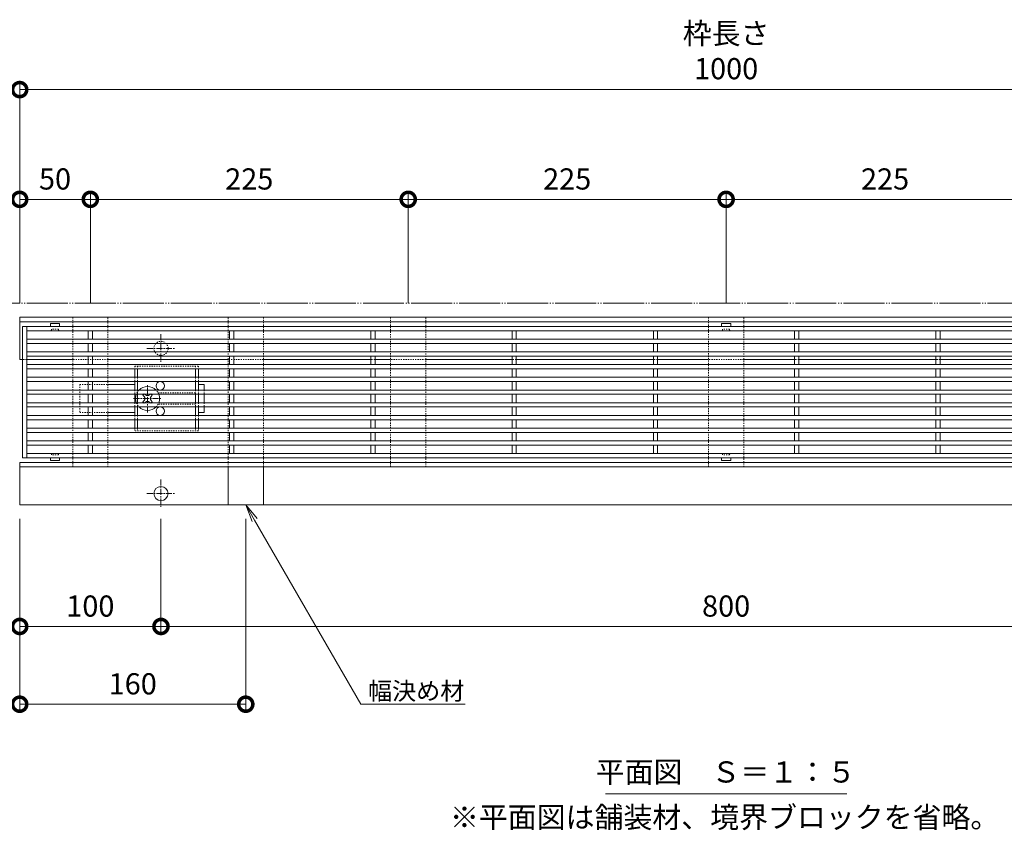
# Model space of a CAD drawing. Units: millimetres. Extents: x -1837 to 1349, y -1008 to 429.
# Drawn here: x -1330 to -634, y -154 to 420 of the extents above; entities that cross this region are included whole.
import ezdxf
from ezdxf import colors
from ezdxf.entities.mleader import LeaderData, LeaderLine
from ezdxf.math import Vec2, Vec3

# ---------------------------------------------------------------- set-up
doc = ezdxf.new("R2010")
doc.units = ezdxf.units.MM
for name, pattern in [('2点鎖線（平面）', [34, 29, -1.2, 0.7, -1.2, 0.7, -1.2]), ('中心線（短）', [6.773333, 4.233333, -0.846667, 0.846667, -0.846667]), ('点線（標準）', [1.693333, 0.846667, -0.846667])]:
    doc.linetypes.add(name, pattern=pattern)
doc.layers.get('0').update_dxf_attribs({"lineweight": 9})
doc.layers.get('Defpoints').update_dxf_attribs({"lineweight": 9})
for name, color, linetype, lineweight in [('スライドスクリューロック', 7, 'Continuous', 9), ('スリット蓋', 3, 'Continuous', 9), ('ホルダー', 2, 'Continuous', 9), ('寸法', 7, 'Continuous', 9), ('寸法 @ 5', 7, 'Continuous', 9), ('幅決め材', 7, 'Continuous', 9), ('引出線 @ 5', 7, 'Continuous', 9), ('敷地境界線', 7, 'Continuous', 9), ('枠', 7, 'Continuous', 9), ('見出し', 7, 'Continuous', 9), ('見出し @ 5', 7, 'Continuous', 9), ('角パイプ（蓋受け）', 7, 'Continuous', 9)]:
    doc.layers.add(name, color=color, linetype=linetype, lineweight=lineweight)
doc.styles.add('(K)MSゴシック', font='MS Gothic.ttf')
doc.styles.add('文字_異尺度_H2.5', font='MS Gothic.ttf', dxfattribs={"height": 2.5})
doc.styles.add('文字_異尺度_H3.0', font='MS Gothic.ttf', dxfattribs={"height": 3})
doc.dimstyles.new('KAD-1', dxfattribs={"dimtxt": 3, "dimasz": 4, "dimexe": 1, "dimexo": 2, "dimgap": 1, "dimtad": 1, "dimdec": 1, "dimdsep": 46, "dimtxsty": '(K)MSゴシック', "dimblk": 'DOTSMALL', "dimcen": 0, "dimclrd": 7, "dimclre": 256, "dimclrt": 2, "dimadec": 1, "dimazin": 0, "dimtfac": 1, "dimtdec": 1, "dimtmove": 0, "dimatfit": 3, "dimldrblk": 'DOTSMALL', "dimfxl": 1, "dimlwd": 9, "dimlwe": -1, "dimarcsym": 0})

# ---------------------------------------------------------------- blocks, each defined once
blk = doc.blocks.new('_DotSmall')
at = {"color": 0, "linetype": 'ByBlock', "const_width": 0.5}
blk.add_lwpolyline([(-0.0625, 0, 1), (0.0625, 0, 1)], format="xyb", close=True, dxfattribs=at)
blk = doc.blocks.new('*D83')
at = {"layer": 'Defpoints', "color": 0, "linetype": 'Continuous', "lineweight": 9, "transparency": 16777216}
for p in [(-330.41, 370.34), (-1330.41, 209.09), (-330.41, 209.09)]:
    blk.add_point(p, dxfattribs=at)
at = {"layer": '寸法', "transparency": 16777216}
for p, q in [((-1330.41, 219.09), (-1330.41, 375.34)), ((-330.41, 219.09), (-330.41, 375.34))]:
    blk.add_line(p, q, dxfattribs=at)
at = {"layer": '寸法', "color": 7, "lineweight": 9, "transparency": 16777216}
blk.add_line((-1330.41, 370.34), (-330.41, 370.34), dxfattribs=at)
at = {"layer": '寸法', "color": 7, "linetype": 'Continuous', "lineweight": 9, "transparency": 16777216, "xscale": 20, "yscale": 20, "zscale": 20, "rotation": 180}
blk.add_blockref('_DotSmall', (-1330.41, 370.34), dxfattribs=at)
at = {"layer": '寸法', "color": 7, "linetype": 'Continuous', "lineweight": 9, "transparency": 16777216, "xscale": 20, "yscale": 20, "zscale": 20}
blk.add_blockref('_DotSmall', (-330.41, 370.34), dxfattribs=at)
at = {"layer": '寸法', "color": 2, "linetype": 'Continuous', "lineweight": 9, "transparency": 16777216, "insert": (-830.41, 395.72), "char_height": 15, "width": 66.1143, "attachment_point": 5, "style": '(K)MSゴシック', "bg_fill": 3, "box_fill_scale": 1.1, "bg_fill_color": 9, "bg_fill_true_color": 13158600, "bg_fill_transparency": 0}
blk.add_mtext('枠長さ\\P1000', dxfattribs=at)
blk = doc.blocks.new('*D84')
at = {"layer": 'Defpoints', "color": 0, "linetype": 'Continuous', "lineweight": 9, "transparency": 16777216}
for p in [(-1280.41, 292.62), (-1330.41, 209.09), (-1280.41, 209.09)]:
    blk.add_point(p, dxfattribs=at)
at = {"layer": '寸法', "transparency": 16777216}
for p, q in [((-1330.41, 219.09), (-1330.41, 297.62)), ((-1280.41, 219.09), (-1280.41, 297.62))]:
    blk.add_line(p, q, dxfattribs=at)
at = {"layer": '寸法', "color": 7, "lineweight": 9, "transparency": 16777216}
blk.add_line((-1330.41, 292.62), (-1280.41, 292.62), dxfattribs=at)
at = {"layer": '寸法', "color": 7, "linetype": 'Continuous', "lineweight": 9, "transparency": 16777216, "xscale": 20, "yscale": 20, "zscale": 20, "rotation": 180}
blk.add_blockref('_DotSmall', (-1330.41, 292.62), dxfattribs=at)
at = {"layer": '寸法', "color": 7, "linetype": 'Continuous', "lineweight": 9, "transparency": 16777216, "xscale": 20, "yscale": 20, "zscale": 20}
blk.add_blockref('_DotSmall', (-1280.41, 292.62), dxfattribs=at)
at = {"layer": '寸法', "color": 2, "linetype": 'Continuous', "lineweight": 9, "transparency": 16777216, "insert": (-1305.41, 305.12), "char_height": 15, "attachment_point": 5, "style": '(K)MSゴシック', "bg_fill": 3, "box_fill_scale": 1.1, "bg_fill_color": 9, "bg_fill_true_color": 13158600, "bg_fill_transparency": 0}
blk.add_mtext('50', dxfattribs=at)
blk = doc.blocks.new('*D85')
at = {"layer": 'Defpoints', "color": 0, "linetype": 'Continuous', "lineweight": 9, "transparency": 16777216}
for p in [(-1055.41, 292.62), (-1280.41, 209.09), (-1055.41, 209.09)]:
    blk.add_point(p, dxfattribs=at)
at = {"layer": '寸法', "transparency": 16777216}
for p, q in [((-1280.41, 219.09), (-1280.41, 297.62)), ((-1055.41, 219.09), (-1055.41, 297.62))]:
    blk.add_line(p, q, dxfattribs=at)
at = {"layer": '寸法', "color": 7, "lineweight": 9, "transparency": 16777216}
blk.add_line((-1280.41, 292.62), (-1055.41, 292.62), dxfattribs=at)
at = {"layer": '寸法', "color": 7, "linetype": 'Continuous', "lineweight": 9, "transparency": 16777216, "xscale": 20, "yscale": 20, "zscale": 20, "rotation": 180}
blk.add_blockref('_DotSmall', (-1280.41, 292.62), dxfattribs=at)
at = {"layer": '寸法', "color": 7, "linetype": 'Continuous', "lineweight": 9, "transparency": 16777216, "xscale": 20, "yscale": 20, "zscale": 20}
blk.add_blockref('_DotSmall', (-1055.41, 292.62), dxfattribs=at)
at = {"layer": '寸法', "color": 2, "linetype": 'Continuous', "lineweight": 9, "transparency": 16777216, "insert": (-1167.91, 305.12), "char_height": 15, "attachment_point": 5, "style": '(K)MSゴシック', "bg_fill": 3, "box_fill_scale": 1.1, "bg_fill_color": 9, "bg_fill_true_color": 13158600, "bg_fill_transparency": 0}
blk.add_mtext('225', dxfattribs=at)
blk = doc.blocks.new('*D88')
at = {"layer": 'Defpoints', "color": 0, "linetype": 'Continuous', "lineweight": 9, "transparency": 16777216}
for p in [(-830.41, 292.62), (-1055.41, 209.09), (-830.41, 209.09)]:
    blk.add_point(p, dxfattribs=at)
at = {"layer": '寸法', "transparency": 16777216}
for p, q in [((-1055.41, 219.09), (-1055.41, 297.62)), ((-830.41, 219.09), (-830.41, 297.62))]:
    blk.add_line(p, q, dxfattribs=at)
at = {"layer": '寸法', "color": 7, "lineweight": 9, "transparency": 16777216}
blk.add_line((-1055.41, 292.62), (-830.41, 292.62), dxfattribs=at)
at = {"layer": '寸法', "color": 7, "linetype": 'Continuous', "lineweight": 9, "transparency": 16777216, "xscale": 20, "yscale": 20, "zscale": 20, "rotation": 180}
blk.add_blockref('_DotSmall', (-1055.41, 292.62), dxfattribs=at)
at = {"layer": '寸法', "color": 7, "linetype": 'Continuous', "lineweight": 9, "transparency": 16777216, "xscale": 20, "yscale": 20, "zscale": 20}
blk.add_blockref('_DotSmall', (-830.41, 292.62), dxfattribs=at)
at = {"layer": '寸法', "color": 2, "linetype": 'Continuous', "lineweight": 9, "transparency": 16777216, "insert": (-942.91, 305.12), "char_height": 15, "attachment_point": 5, "style": '(K)MSゴシック', "bg_fill": 3, "box_fill_scale": 1.1, "bg_fill_color": 9, "bg_fill_true_color": 13158600, "bg_fill_transparency": 0}
blk.add_mtext('225', dxfattribs=at)
blk = doc.blocks.new('*D89')
at = {"layer": 'Defpoints', "color": 0, "linetype": 'Continuous', "lineweight": 9, "transparency": 16777216}
for p in [(-1330.41, 76.29), (-1230.41, 76.29), (-1230.41, -9.84)]:
    blk.add_point(p, dxfattribs=at)
at = {"layer": '寸法', "transparency": 16777216}
for p, q in [((-1330.41, 66.29), (-1330.41, -14.84)), ((-1230.41, 66.29), (-1230.41, -14.84))]:
    blk.add_line(p, q, dxfattribs=at)
at = {"layer": '寸法', "color": 7, "lineweight": 9, "transparency": 16777216}
blk.add_line((-1330.41, -9.84), (-1230.41, -9.84), dxfattribs=at)
at = {"layer": '寸法', "color": 7, "linetype": 'Continuous', "lineweight": 9, "transparency": 16777216, "xscale": 20, "yscale": 20, "zscale": 20, "rotation": 180}
blk.add_blockref('_DotSmall', (-1330.41, -9.84), dxfattribs=at)
at = {"layer": '寸法', "color": 7, "linetype": 'Continuous', "lineweight": 9, "transparency": 16777216, "xscale": 20, "yscale": 20, "zscale": 20}
blk.add_blockref('_DotSmall', (-1230.41, -9.84), dxfattribs=at)
at = {"layer": '寸法', "color": 2, "linetype": 'Continuous', "lineweight": 9, "transparency": 16777216, "insert": (-1280.41, 2.66), "char_height": 15, "attachment_point": 5, "style": '(K)MSゴシック', "bg_fill": 3, "box_fill_scale": 1.1, "bg_fill_color": 9, "bg_fill_true_color": 13158600, "bg_fill_transparency": 0}
blk.add_mtext('100', dxfattribs=at)
blk = doc.blocks.new('*D92')
at = {"layer": 'Defpoints', "color": 0, "linetype": 'Continuous', "lineweight": 9, "transparency": 16777216}
for p in [(-1230.41, 76.29), (-430.41, 76.29), (-430.41, -9.84)]:
    blk.add_point(p, dxfattribs=at)
at = {"layer": '寸法', "transparency": 16777216}
for p, q in [((-1230.41, 66.29), (-1230.41, -14.84)), ((-430.41, 66.29), (-430.41, -14.84))]:
    blk.add_line(p, q, dxfattribs=at)
at = {"layer": '寸法', "color": 7, "lineweight": 9, "transparency": 16777216}
blk.add_line((-1230.41, -9.84), (-430.41, -9.84), dxfattribs=at)
at = {"layer": '寸法', "color": 7, "linetype": 'Continuous', "lineweight": 9, "transparency": 16777216, "xscale": 20, "yscale": 20, "zscale": 20, "rotation": 180}
blk.add_blockref('_DotSmall', (-1230.41, -9.84), dxfattribs=at)
at = {"layer": '寸法', "color": 7, "linetype": 'Continuous', "lineweight": 9, "transparency": 16777216, "xscale": 20, "yscale": 20, "zscale": 20}
blk.add_blockref('_DotSmall', (-430.41, -9.84), dxfattribs=at)
at = {"layer": '寸法', "color": 2, "linetype": 'Continuous', "lineweight": 9, "transparency": 16777216, "insert": (-830.41, 2.66), "char_height": 15, "attachment_point": 5, "style": '(K)MSゴシック', "bg_fill": 3, "box_fill_scale": 1.1, "bg_fill_color": 9, "bg_fill_true_color": 13158600, "bg_fill_transparency": 0}
blk.add_mtext('800', dxfattribs=at)
blk = doc.blocks.new('*D93')
at = {"layer": 'Defpoints', "color": 0, "linetype": 'Continuous', "lineweight": 9, "transparency": 16777216}
for p in [(-1330.41, 76.29), (-1170.41, 76.29), (-1170.41, -64.91)]:
    blk.add_point(p, dxfattribs=at)
at = {"layer": '寸法', "transparency": 16777216}
for p, q in [((-1330.41, 66.29), (-1330.41, -69.91)), ((-1170.41, 66.29), (-1170.41, -69.91))]:
    blk.add_line(p, q, dxfattribs=at)
at = {"layer": '寸法', "color": 7, "lineweight": 9, "transparency": 16777216}
blk.add_line((-1330.41, -64.91), (-1170.41, -64.91), dxfattribs=at)
at = {"layer": '寸法', "color": 7, "linetype": 'Continuous', "lineweight": 9, "transparency": 16777216, "xscale": 20, "yscale": 20, "zscale": 20, "rotation": 180}
blk.add_blockref('_DotSmall', (-1330.41, -64.91), dxfattribs=at)
at = {"layer": '寸法', "color": 7, "linetype": 'Continuous', "lineweight": 9, "transparency": 16777216, "xscale": 20, "yscale": 20, "zscale": 20}
blk.add_blockref('_DotSmall', (-1170.41, -64.91), dxfattribs=at)
at = {"layer": '寸法', "color": 2, "linetype": 'Continuous', "lineweight": 9, "transparency": 16777216, "insert": (-1250.41, -52.41), "char_height": 15, "attachment_point": 5, "style": '(K)MSゴシック', "bg_fill": 3, "box_fill_scale": 1.1, "bg_fill_color": 9, "bg_fill_true_color": 13158600, "bg_fill_transparency": 0}
blk.add_mtext('160', dxfattribs=at)
blk = doc.blocks.new('_Open')
at = {"color": 0, "linetype": 'ByBlock', "lineweight": -2}
for p, q in [((-1, 0.167), (0, 0)), ((-1, -0.167), (0, 0)), ((0, 0), (-1, 0))]:
    blk.add_line(p, q, dxfattribs=at)
blk = doc.blocks.new('*D116')
at = {"layer": 'Defpoints', "color": 0, "linetype": 'Continuous', "lineweight": 9, "transparency": 16777216}
for p in [(-605.41, 292.62), (-830.41, 209.09), (-605.41, 209.09)]:
    blk.add_point(p, dxfattribs=at)
at = {"layer": '寸法', "transparency": 16777216}
for p, q in [((-830.41, 219.09), (-830.41, 297.62)), ((-605.41, 219.09), (-605.41, 297.62))]:
    blk.add_line(p, q, dxfattribs=at)
at = {"layer": '寸法', "color": 7, "lineweight": 9, "transparency": 16777216}
blk.add_line((-830.41, 292.62), (-605.41, 292.62), dxfattribs=at)
at = {"layer": '寸法', "color": 7, "linetype": 'Continuous', "lineweight": 9, "transparency": 16777216, "xscale": 20, "yscale": 20, "zscale": 20, "rotation": 180}
blk.add_blockref('_DotSmall', (-830.41, 292.62), dxfattribs=at)
at = {"layer": '寸法', "color": 7, "linetype": 'Continuous', "lineweight": 9, "transparency": 16777216, "xscale": 20, "yscale": 20, "zscale": 20}
blk.add_blockref('_DotSmall', (-605.41, 292.62), dxfattribs=at)
at = {"layer": '寸法', "color": 2, "linetype": 'Continuous', "lineweight": 9, "transparency": 16777216, "insert": (-717.91, 305.12), "char_height": 15, "attachment_point": 5, "style": '(K)MSゴシック', "bg_fill": 3, "box_fill_scale": 1.1, "bg_fill_color": 9, "bg_fill_true_color": 13158600, "bg_fill_transparency": 0}
blk.add_mtext('225', dxfattribs=at)

msp = doc.modelspace()

# ---------------------------------------------------------------- linework, layer by layer
at = {"layer": 'スライドスクリューロック', "color": 7, "linetype": '点線（標準）', "lineweight": 9}
for p, q in [((-1287.91, 161.59), (-1287.91, 141.59)), ((-1287.91, 161.59), (-1267.91, 161.59)), ((-1199.91, 157.59), (-1199.91, 154.59)), ((-1199.91, 148.59), (-1199.91, 145.59)), ((-1287.91, 141.59), (-1267.91, 141.59))]:
    msp.add_line(p, q, dxfattribs=at)
at = {"layer": 'スライドスクリューロック', "color": 7, "linetype": 'Continuous', "lineweight": 9}
for p, q in [((-1267.91, 161.59), (-1248.91, 161.59)), ((-1199.91, 161.59), (-1203.91, 161.59)), ((-1199.91, 157.59), (-1199.91, 161.59)), ((-1199.91, 154.59), (-1199.91, 148.59)), ((-1267.91, 141.59), (-1248.91, 141.59)), ((-1203.91, 141.59), (-1199.91, 141.59)), ((-1199.91, 145.59), (-1199.91, 141.59))]:
    msp.add_line(p, q, dxfattribs=at)
at = {"layer": 'スライドスクリューロック', "color": 7, "linetype": '中心線（短）', "lineweight": 9}
for p, q in [((-1239.91, 141.59), (-1239.91, 161.59)), ((-1249.91, 151.59), (-1229.91, 151.59))]:
    msp.add_line(p, q, dxfattribs=at)
at = {"layer": 'スライドスクリューロック', "color": 6, "linetype": 'Continuous', "lineweight": 9}
for p, q in [((-1242.57, 154.59), (-1243.27, 153.89)), ((-1242.38, 153), (-1243.27, 153.89)), ((-1241.85, 154.59), (-1241.35, 154.09)), ((-1237.97, 154.59), (-1238.47, 154.09)), ((-1237.43, 153), (-1236.55, 153.89)), ((-1237.25, 154.59), (-1236.55, 153.89)), ((-1242.38, 150.17), (-1243.27, 149.29)), ((-1242.57, 148.59), (-1243.27, 149.29)), ((-1241.85, 148.59), (-1241.35, 149.09)), ((-1237.97, 148.59), (-1238.47, 149.09)), ((-1237.43, 150.17), (-1236.55, 149.29)), ((-1237.25, 148.59), (-1236.55, 149.29))]:
    msp.add_line(p, q, dxfattribs=at)
at = {"layer": 'スライドスクリューロック', "color": 6, "linetype": '点線（標準）', "lineweight": 9}
for p, q in [((-1242.57, 154.59), (-1242.21, 154.95)), ((-1241.85, 154.59), (-1242.21, 154.95)), ((-1237.97, 154.59), (-1237.61, 154.95)), ((-1237.61, 154.95), (-1237.25, 154.59)), ((-1242.21, 148.23), (-1242.57, 148.59)), ((-1241.85, 148.59), (-1242.21, 148.23)), ((-1237.97, 148.59), (-1237.61, 148.23)), ((-1237.25, 148.59), (-1237.61, 148.23))]:
    msp.add_line(p, q, dxfattribs=at)
at = {"layer": 'スライドスクリューロック', "color": 6, "linetype": 'Continuous', "lineweight": 9}
for centre, radius, start, end in [((-1239.91, 151.59), 8.5, 159.33268, 200.66732), ((-1239.91, 151.59), 8.5, 44.90087, 135.09913), ((-1239.91, 155.48), 2, 223.98214, 316.01786), ((-1239.91, 151.59), 8.5, 339.33268, 20.66732), ((-1243.8, 151.59), 2, 315, 45), ((-1239.91, 147.7), 2, 43.98214, 136.01786), ((-1236.02, 151.59), 2, 135, 225), ((-1239.91, 151.59), 8.5, 224.90087, 315.09913)]:
    msp.add_arc(centre, radius, start, end, dxfattribs=at)
at = {"layer": 'スライドスクリューロック', "color": 6, "linetype": '点線（標準）', "lineweight": 9}
for start, end in [(135.09913, 159.33268), (20.66732, 44.90087), (200.66732, 224.90087), (315.09913, 339.33268)]:
    msp.add_arc((-1239.91, 151.59), 8.5, start, end, dxfattribs=at)
at = {"layer": 'スリット蓋', "color": 3, "linetype": 'Continuous', "lineweight": 9}
for p, q in [((-1328.41, 202.59), (-1328.41, 109.59)), ((-332.41, 202.59), (-1328.41, 202.59)), ((-1325.41, 202.59), (-1325.41, 109.59)), ((-1308.66, 204.49), (-1308.66, 202.59)), ((-1308.56, 204.59), (-1302.26, 204.59)), ((-1302.16, 204.49), (-1302.16, 202.59)), ((-833.66, 204.49), (-833.66, 202.59)), ((-833.56, 204.59), (-827.26, 204.59)), ((-827.16, 204.49), (-827.16, 202.59)), ((-335.41, 199.59), (-1325.41, 199.59)), ((-1281.91, 199.59), (-1281.91, 193.59)), ((-1278.91, 199.59), (-1278.91, 193.59)), ((-1181.91, 199.59), (-1181.91, 193.59)), ((-1178.91, 199.59), (-1178.91, 193.59)), ((-1081.91, 199.59), (-1081.91, 193.59)), ((-1078.91, 199.59), (-1078.91, 193.59)), ((-981.91, 199.59), (-981.91, 193.59)), ((-978.91, 199.59), (-978.91, 193.59)), ((-881.91, 199.59), (-881.91, 193.59)), ((-878.91, 199.59), (-878.91, 193.59)), ((-781.91, 199.59), (-781.91, 193.59)), ((-778.91, 199.59), (-778.91, 193.59)), ((-681.91, 199.59), (-681.91, 193.59)), ((-678.91, 199.59), (-678.91, 193.59)), ((-335.41, 193.59), (-1325.41, 193.59)), ((-335.41, 190.59), (-1325.41, 190.59)), ((-1281.91, 190.59), (-1281.91, 184.59)), ((-1278.91, 190.59), (-1278.91, 184.59)), ((-1181.91, 190.59), (-1181.91, 184.59)), ((-1178.91, 190.59), (-1178.91, 184.59)), ((-1081.91, 190.59), (-1081.91, 184.59)), ((-1078.91, 190.59), (-1078.91, 184.59)), ((-981.91, 190.59), (-981.91, 184.59)), ((-978.91, 190.59), (-978.91, 184.59)), ((-881.91, 190.59), (-881.91, 184.59)), ((-878.91, 190.59), (-878.91, 184.59)), ((-781.91, 190.59), (-781.91, 184.59)), ((-778.91, 190.59), (-778.91, 184.59)), ((-681.91, 190.59), (-681.91, 184.59)), ((-678.91, 190.59), (-678.91, 184.59)), ((-335.41, 184.59), (-1325.41, 184.59)), ((-335.41, 181.59), (-1325.41, 181.59)), ((-1281.91, 181.59), (-1281.91, 175.59)), ((-1278.91, 181.59), (-1278.91, 175.59)), ((-1181.91, 181.59), (-1181.91, 175.59)), ((-1178.91, 181.59), (-1178.91, 175.59)), ((-1081.91, 181.59), (-1081.91, 175.59)), ((-1078.91, 181.59), (-1078.91, 175.59)), ((-981.91, 181.59), (-981.91, 175.59)), ((-978.91, 181.59), (-978.91, 175.59)), ((-881.91, 181.59), (-881.91, 175.59)), ((-878.91, 181.59), (-878.91, 175.59)), ((-781.91, 181.59), (-781.91, 175.59)), ((-778.91, 181.59), (-778.91, 175.59)), ((-681.91, 181.59), (-681.91, 175.59)), ((-678.91, 181.59), (-678.91, 175.59)), ((-335.41, 175.59), (-1325.41, 175.59)), ((-335.41, 172.59), (-1325.41, 172.59)), ((-1281.91, 172.59), (-1281.91, 166.59)), ((-1278.91, 172.59), (-1278.91, 166.59)), ((-1181.91, 172.59), (-1181.91, 166.59)), ((-1178.91, 172.59), (-1178.91, 166.59)), ((-1081.91, 172.59), (-1081.91, 166.59)), ((-1078.91, 172.59), (-1078.91, 166.59)), ((-981.91, 172.59), (-981.91, 166.59)), ((-978.91, 172.59), (-978.91, 166.59)), ((-881.91, 172.59), (-881.91, 166.59)), ((-878.91, 172.59), (-878.91, 166.59)), ((-781.91, 172.59), (-781.91, 166.59)), ((-778.91, 172.59), (-778.91, 166.59)), ((-681.91, 172.59), (-681.91, 166.59)), ((-678.91, 172.59), (-678.91, 166.59)), ((-335.41, 166.59), (-1325.41, 166.59)), ((-335.41, 163.59), (-1325.41, 163.59)), ((-1281.91, 163.59), (-1281.91, 157.59)), ((-1278.91, 163.59), (-1278.91, 157.59)), ((-1181.91, 163.59), (-1181.91, 157.59)), ((-1178.91, 163.59), (-1178.91, 157.59)), ((-1081.91, 163.59), (-1081.91, 157.59)), ((-1078.91, 163.59), (-1078.91, 157.59)), ((-981.91, 163.59), (-981.91, 157.59)), ((-978.91, 163.59), (-978.91, 157.59)), ((-881.91, 163.59), (-881.91, 157.59)), ((-878.91, 163.59), (-878.91, 157.59)), ((-781.91, 163.59), (-781.91, 157.59)), ((-778.91, 163.59), (-778.91, 157.59)), ((-681.91, 163.59), (-681.91, 157.59)), ((-678.91, 163.59), (-678.91, 157.59)), ((-335.41, 157.59), (-1325.41, 157.59)), ((-335.41, 154.59), (-1325.41, 154.59)), ((-1281.91, 154.59), (-1281.91, 148.59)), ((-1278.91, 154.59), (-1278.91, 148.59)), ((-1181.91, 154.59), (-1181.91, 148.59)), ((-1178.91, 154.59), (-1178.91, 148.59)), ((-1081.91, 154.59), (-1081.91, 148.59)), ((-1078.91, 154.59), (-1078.91, 148.59)), ((-981.91, 154.59), (-981.91, 148.59)), ((-978.91, 154.59), (-978.91, 148.59)), ((-881.91, 154.59), (-881.91, 148.59)), ((-878.91, 154.59), (-878.91, 148.59)), ((-781.91, 154.59), (-781.91, 148.59)), ((-778.91, 154.59), (-778.91, 148.59)), ((-681.91, 154.59), (-681.91, 148.59)), ((-678.91, 154.59), (-678.91, 148.59)), ((-335.41, 148.59), (-1325.41, 148.59)), ((-335.41, 145.59), (-1325.41, 145.59)), ((-335.41, 139.59), (-1325.41, 139.59)), ((-1281.91, 145.59), (-1281.91, 139.59)), ((-1278.91, 145.59), (-1278.91, 139.59)), ((-1181.91, 145.59), (-1181.91, 139.59)), ((-1178.91, 145.59), (-1178.91, 139.59)), ((-1081.91, 145.59), (-1081.91, 139.59)), ((-1078.91, 145.59), (-1078.91, 139.59)), ((-981.91, 145.59), (-981.91, 139.59)), ((-978.91, 145.59), (-978.91, 139.59)), ((-881.91, 145.59), (-881.91, 139.59)), ((-878.91, 145.59), (-878.91, 139.59)), ((-781.91, 145.59), (-781.91, 139.59)), ((-778.91, 145.59), (-778.91, 139.59)), ((-681.91, 145.59), (-681.91, 139.59)), ((-678.91, 145.59), (-678.91, 139.59)), ((-335.41, 136.59), (-1325.41, 136.59)), ((-1281.91, 136.59), (-1281.91, 130.59)), ((-1278.91, 136.59), (-1278.91, 130.59)), ((-1181.91, 136.59), (-1181.91, 130.59)), ((-1178.91, 136.59), (-1178.91, 130.59)), ((-1081.91, 136.59), (-1081.91, 130.59)), ((-1078.91, 136.59), (-1078.91, 130.59)), ((-981.91, 136.59), (-981.91, 130.59)), ((-978.91, 136.59), (-978.91, 130.59)), ((-881.91, 136.59), (-881.91, 130.59)), ((-878.91, 136.59), (-878.91, 130.59)), ((-781.91, 136.59), (-781.91, 130.59)), ((-778.91, 136.59), (-778.91, 130.59)), ((-681.91, 136.59), (-681.91, 130.59)), ((-678.91, 136.59), (-678.91, 130.59)), ((-335.41, 130.59), (-1325.41, 130.59)), ((-335.41, 127.59), (-1325.41, 127.59)), ((-1281.91, 127.59), (-1281.91, 121.59)), ((-1278.91, 127.59), (-1278.91, 121.59)), ((-1181.91, 127.59), (-1181.91, 121.59)), ((-1178.91, 127.59), (-1178.91, 121.59)), ((-1081.91, 127.59), (-1081.91, 121.59)), ((-1078.91, 127.59), (-1078.91, 121.59)), ((-981.91, 127.59), (-981.91, 121.59)), ((-978.91, 127.59), (-978.91, 121.59)), ((-881.91, 127.59), (-881.91, 121.59)), ((-878.91, 127.59), (-878.91, 121.59)), ((-781.91, 127.59), (-781.91, 121.59)), ((-778.91, 127.59), (-778.91, 121.59)), ((-681.91, 127.59), (-681.91, 121.59)), ((-678.91, 127.59), (-678.91, 121.59)), ((-335.41, 121.59), (-1325.41, 121.59)), ((-335.41, 118.59), (-1325.41, 118.59)), ((-1281.91, 118.59), (-1281.91, 112.59)), ((-1278.91, 118.59), (-1278.91, 112.59)), ((-1181.91, 118.59), (-1181.91, 112.59)), ((-1178.91, 118.59), (-1178.91, 112.59)), ((-1081.91, 118.59), (-1081.91, 112.59)), ((-1078.91, 118.59), (-1078.91, 112.59)), ((-981.91, 118.59), (-981.91, 112.59)), ((-978.91, 118.59), (-978.91, 112.59)), ((-881.91, 118.59), (-881.91, 112.59)), ((-878.91, 118.59), (-878.91, 112.59)), ((-781.91, 118.59), (-781.91, 112.59)), ((-778.91, 118.59), (-778.91, 112.59)), ((-681.91, 118.59), (-681.91, 112.59)), ((-678.91, 118.59), (-678.91, 112.59)), ((-1278.91, 112.59), (-1325.41, 112.59)), ((-1178.91, 112.59), (-1278.91, 112.59)), ((-1078.91, 112.59), (-1178.91, 112.59)), ((-978.91, 112.59), (-1078.91, 112.59)), ((-335.41, 112.59), (-978.91, 112.59)), ((-332.41, 109.59), (-1328.41, 109.59)), ((-1308.66, 107.69), (-1308.66, 109.59)), ((-1308.56, 107.59), (-1302.26, 107.59)), ((-1302.16, 107.69), (-1302.16, 109.59)), ((-833.66, 107.69), (-833.66, 109.59)), ((-833.56, 107.59), (-827.26, 107.59)), ((-827.16, 107.69), (-827.16, 109.59))]:
    msp.add_line(p, q, dxfattribs=at)
at = {"layer": 'スリット蓋', "color": 3, "linetype": '点線（標準）', "lineweight": 9}
for p, q in [((-1308.41, 199.59), (-1308.66, 199.59)), ((-1307.91, 200.09), (-1307.91, 200.59)), ((-1302.91, 200.59), (-1307.91, 200.59)), ((-1302.91, 200.09), (-1302.91, 200.59)), ((-1302.41, 199.59), (-1302.16, 199.59)), ((-833.41, 199.59), (-833.66, 199.59)), ((-832.91, 200.09), (-832.91, 200.59)), ((-827.91, 200.59), (-832.91, 200.59)), ((-827.91, 200.09), (-827.91, 200.59)), ((-827.41, 199.59), (-827.16, 199.59)), ((-1308.41, 112.59), (-1308.66, 112.59)), ((-1307.91, 112.09), (-1307.91, 111.59)), ((-1302.91, 111.59), (-1307.91, 111.59)), ((-1302.91, 112.09), (-1302.91, 111.59)), ((-1302.41, 112.59), (-1302.16, 112.59)), ((-833.41, 112.59), (-833.66, 112.59)), ((-832.91, 112.09), (-832.91, 111.59)), ((-827.91, 111.59), (-832.91, 111.59)), ((-827.91, 112.09), (-827.91, 111.59)), ((-827.41, 112.59), (-827.16, 112.59))]:
    msp.add_line(p, q, dxfattribs=at)
at = {"layer": 'スリット蓋', "color": 3, "linetype": 'Continuous', "lineweight": 9}
for centre, start, end in [((-1308.56, 204.49), 90, 180), ((-1302.26, 204.49), 0, 90), ((-833.56, 204.49), 90, 180), ((-827.26, 204.49), 0, 90), ((-1308.56, 107.69), 180, 270), ((-1302.26, 107.69), 270, 0), ((-833.56, 107.69), 180, 270), ((-827.26, 107.69), 270, 0)]:
    msp.add_arc(centre, 0.1, start, end, dxfattribs=at)
at = {"layer": 'スリット蓋', "color": 3, "linetype": '点線（標準）', "lineweight": 9}
for centre, start, end in [((-1308.41, 200.09), 270, 0), ((-1302.41, 200.09), 180, 270), ((-833.41, 200.09), 270, 0), ((-827.41, 200.09), 180, 270), ((-1308.41, 112.09), 0, 90), ((-1302.41, 112.09), 90, 180), ((-833.41, 112.09), 0, 90), ((-827.41, 112.09), 90, 180)]:
    msp.add_arc(centre, 0.5, start, end, dxfattribs=at)
at = {"layer": 'ホルダー', "color": 2, "linetype": '点線（標準）', "lineweight": 9}
for p, q in [((-1248.91, 174.59), (-1203.91, 174.59)), ((-1248.91, 174.59), (-1248.91, 172.59)), ((-1246.91, 174.59), (-1246.91, 172.59)), ((-1205.91, 174.59), (-1205.91, 172.59)), ((-1203.91, 174.59), (-1203.91, 172.59)), ((-1248.91, 166.59), (-1248.91, 163.59)), ((-1246.91, 166.59), (-1246.91, 163.59)), ((-1205.91, 166.59), (-1205.91, 163.59)), ((-1203.91, 166.59), (-1203.91, 163.59)), ((-1248.91, 157.59), (-1248.91, 154.59)), ((-1246.91, 157.59), (-1246.91, 154.59)), ((-1232.41, 155.59), (-1205.91, 155.59)), ((-1205.91, 157.59), (-1205.91, 154.59)), ((-1203.91, 157.59), (-1203.91, 154.59)), ((-1248.91, 148.59), (-1248.91, 145.59)), ((-1246.91, 148.59), (-1246.91, 145.59)), ((-1205.91, 147.59), (-1232.41, 147.59)), ((-1205.91, 148.59), (-1205.91, 145.59)), ((-1203.91, 148.59), (-1203.91, 145.59)), ((-1248.91, 139.59), (-1248.91, 136.59)), ((-1246.91, 139.59), (-1246.91, 136.59)), ((-1205.91, 139.59), (-1205.91, 136.59)), ((-1203.91, 139.59), (-1203.91, 136.59)), ((-1248.91, 130.59), (-1248.91, 128.59)), ((-1203.91, 128.59), (-1248.91, 128.59)), ((-1246.91, 130.59), (-1246.91, 128.59)), ((-1205.91, 130.59), (-1205.91, 128.59)), ((-1203.91, 130.59), (-1203.91, 128.59))]:
    msp.add_line(p, q, dxfattribs=at)
at = {"layer": 'ホルダー', "color": 2, "linetype": 'Continuous', "lineweight": 9}
for p, q in [((-1248.91, 172.59), (-1248.91, 166.59)), ((-1246.91, 172.59), (-1246.91, 166.59)), ((-1205.91, 172.59), (-1205.91, 166.59)), ((-1203.91, 172.59), (-1203.91, 166.59)), ((-1248.91, 163.59), (-1248.91, 157.59)), ((-1246.91, 163.59), (-1246.91, 157.59)), ((-1205.91, 163.59), (-1205.91, 157.59)), ((-1203.91, 163.59), (-1203.91, 157.59)), ((-1248.91, 154.59), (-1248.91, 148.59)), ((-1246.91, 154.59), (-1246.91, 148.59)), ((-1205.91, 154.59), (-1205.91, 148.59)), ((-1203.91, 154.59), (-1203.91, 148.59)), ((-1248.91, 145.59), (-1248.91, 139.59)), ((-1246.91, 145.59), (-1246.91, 139.59)), ((-1205.91, 145.59), (-1205.91, 139.59)), ((-1203.91, 145.59), (-1203.91, 139.59)), ((-1248.91, 136.59), (-1248.91, 130.59)), ((-1246.91, 136.59), (-1246.91, 130.59)), ((-1205.91, 136.59), (-1205.91, 130.59)), ((-1203.91, 136.59), (-1203.91, 130.59))]:
    msp.add_line(p, q, dxfattribs=at)
for centre in [(-1230.91, 160.59), (-1230.91, 142.59)]:
    msp.add_circle(centre, 3, dxfattribs=at)
at = {"layer": '敷地境界線', "color": 2, "linetype": '2点鎖線（平面）', "lineweight": 9}
msp.add_line((-140.41, 219.09), (-1706.69, 219.09), dxfattribs=at)
at = {"layer": '枠', "color": 7, "linetype": 'Continuous', "lineweight": 9}
for p, q in [((-330.41, 209.09), (-1330.41, 209.09)), ((-1330.41, 209.09), (-1330.41, 179.09)), ((-330.41, 205.89), (-1330.41, 205.89)), ((-1330.41, 179.09), (-1328.41, 179.09)), ((-1325.41, 179.09), (-1292.91, 179.09)), ((-1267.91, 179.09), (-1182.91, 179.09)), ((-1157.91, 179.09), (-1081.91, 179.09)), ((-1078.91, 179.09), (-1067.91, 179.09)), ((-1042.91, 179.09), (-981.91, 179.09)), ((-978.91, 179.09), (-881.91, 179.09)), ((-878.91, 179.09), (-842.91, 179.09)), ((-817.91, 179.09), (-781.91, 179.09)), ((-778.91, 179.09), (-681.91, 179.09)), ((-678.91, 179.09), (-617.91, 179.09)), ((-1330.41, 76.29), (-1330.41, 106.29)), ((-1330.41, 106.29), (-330.41, 106.29)), ((-1330.41, 103.09), (-330.41, 103.09)), ((-330.41, 76.29), (-1330.41, 76.29))]:
    msp.add_line(p, q, dxfattribs=at)
at = {"layer": '枠', "color": 4, "linetype": '中心線（短）', "lineweight": 9}
for p, q in [((-1230.41, 197.09), (-1230.41, 177.09)), ((-1240.41, 187.09), (-1220.41, 187.09)), ((-1230.41, 94.29), (-1230.41, 74.29)), ((-1240.41, 84.29), (-1220.41, 84.29))]:
    msp.add_line(p, q, dxfattribs=at)
at = {"layer": '枠', "color": 7, "linetype": '点線（標準）', "lineweight": 9}
for p, q in [((-1325.41, 179.09), (-1328.41, 179.09)), ((-1267.91, 179.09), (-1292.91, 179.09)), ((-1157.91, 179.09), (-1182.91, 179.09)), ((-1078.91, 179.09), (-1081.91, 179.09)), ((-1042.91, 179.09), (-1067.91, 179.09)), ((-978.91, 179.09), (-981.91, 179.09)), ((-878.91, 179.09), (-881.91, 179.09)), ((-817.91, 179.09), (-842.91, 179.09)), ((-778.91, 179.09), (-781.91, 179.09)), ((-678.91, 179.09), (-681.91, 179.09))]:
    msp.add_line(p, q, dxfattribs=at)
msp.add_circle((-1230.41, 187.09), 5, dxfattribs=at)
at = {"layer": '枠', "color": 7, "linetype": 'Continuous', "lineweight": 9}
msp.add_circle((-1230.41, 84.29), 5, dxfattribs=at)
at = {"layer": '見出し', "color": 7, "linetype": 'Continuous', "lineweight": 9}
msp.add_line((-915.88, -128.36), (-744.94, -128.36), dxfattribs=at)

# ---------------------------------------------------------------- texts
at = {"layer": '見出し @ 5', "linetype": 'Continuous', "lineweight": 9, "char_height": 15, "attachment_point": 5, "style": '文字_異尺度_H3.0'}
for s, width, heights, insert in [('{\\C2;平面図\u3000Ｓ＝１：５}', 256.3999, [22.32], (-830.63, -112.89)), ('{\\C2;※平面図は舗装材、境界ブロックを省略。}', 363.8888, [0], (-831.46, -144.95))]:
    msp.add_mtext_dynamic_manual_height_columns(s, width=width, gutter_width=62.5, heights=heights, dxfattribs=dict(at, insert=insert))

# ---------------------------------------------------------------- next in the draw order: dimensions: what is measured, and where the dimension line sits
at = {"layer": '寸法 @ 5', "linetype": 'Continuous', "lineweight": 9}
dim = msp.add_linear_dim(base=(-330.41, 370.34), p1=(-1330.41, 209.09), p2=(-330.41, 209.09), text='枠長さ\\P1000', dimstyle='KAD-1', override={"dimscale": 5, "dimtix": 0, "dimtofl": 1, "dimtmove": 0, "dimatfit": 3}, dxfattribs=at)
dim.commit()
dim.dimension.update_dxf_attribs({"geometry": '*D83', "text_midpoint": (-830.41, 395.72)})
dim = msp.add_linear_dim(base=(-1230.41, -9.84), p1=(-1330.41, 76.29), p2=(-1230.41, 76.29), dimstyle='KAD-1', override={"dimscale": 5, "dimtix": 0, "dimtofl": 1, "dimtmove": 0, "dimatfit": 3}, dxfattribs=at)
dim.commit()
dim.dimension.update_dxf_attribs({"geometry": '*D89', "text_midpoint": (-1280.41, 2.66)})

# ---------------------------------------------------------------- next in the draw order: block references
at = {"layer": '寸法', "linetype": 'Continuous', "lineweight": 9, "xscale": 20, "yscale": 20, "zscale": 20}
msp.add_blockref('_DotSmall', (-1330.41, 370.34), dxfattribs=at)

# ---------------------------------------------------------------- next in the draw order: dimensions: what is measured, and where the dimension line sits
at = {"layer": '寸法 @ 5', "linetype": 'Continuous', "lineweight": 9}
for base, p1, p2, picture, middle in [((-1280.41, 292.62), (-1330.41, 209.09), (-1280.41, 209.09), '*D84', (-1305.41, 305.12)), ((-430.41, -9.84), (-1230.41, 76.29), (-430.41, 76.29), '*D92', (-830.41, 2.66))]:
    dim = msp.add_linear_dim(base=base, p1=p1, p2=p2, dimstyle='KAD-1', override={"dimscale": 5, "dimtix": 0, "dimtofl": 1, "dimtmove": 0, "dimatfit": 3}, dxfattribs=at)
    dim.commit()
    dim.dimension.update_dxf_attribs({"geometry": picture, "text_midpoint": middle})

# ---------------------------------------------------------------- next in the draw order: dimensions: what is measured, and where the dimension line sits
for base, p1, p2, picture, middle in [((-1055.41, 292.62), (-1280.41, 209.09), (-1055.41, 209.09), '*D85', (-1167.91, 305.12)), ((-1170.41, -64.91), (-1330.41, 76.29), (-1170.41, 76.29), '*D93', (-1250.41, -52.41))]:
    dim = msp.add_linear_dim(base=base, p1=p1, p2=p2, dimstyle='KAD-1', override={"dimscale": 5, "dimtix": 0, "dimtofl": 1, "dimtmove": 0, "dimatfit": 3}, dxfattribs=at)
    dim.commit()
    dim.dimension.update_dxf_attribs({"geometry": picture, "text_midpoint": middle})

# ---------------------------------------------------------------- next in the draw order: linework, layer by layer
at = {"layer": '幅決め材', "color": 2, "linetype": '点線（標準）', "lineweight": 9}
msp.add_lwpolyline([(-1182.91, 103.09), (-1182.91, 209.09), (-1157.91, 209.09), (-1157.91, 103.09)], dxfattribs=at)
at = {"layer": '幅決め材', "color": 2, "linetype": 'Continuous', "lineweight": 9}
msp.add_lwpolyline([(-1157.91, 103.09), (-1157.91, 76.29), (-1182.91, 76.29), (-1182.91, 103.09)], dxfattribs=at)
at = {"layer": '角パイプ（蓋受け）', "color": 7, "linetype": '点線（標準）', "lineweight": 9}
msp.add_lwpolyline([(-1292.91, 209.09), (-1292.91, 103.09), (-1267.91, 103.09), (-1267.91, 209.09)], close=True, dxfattribs=at)

# ---------------------------------------------------------------- next in the draw order: dimensions: what is measured, and where the dimension line sits
at = {"layer": '寸法 @ 5', "linetype": 'Continuous', "lineweight": 9}
dim = msp.add_linear_dim(base=(-830.41, 292.62), p1=(-1055.41, 209.09), p2=(-830.41, 209.09), dimstyle='KAD-1', override={"dimscale": 5, "dimtix": 0, "dimtofl": 1, "dimtmove": 0, "dimatfit": 3}, dxfattribs=at)
dim.commit()
dim.dimension.update_dxf_attribs({"geometry": '*D88', "text_midpoint": (-942.91, 305.12)})

# ---------------------------------------------------------------- next in the draw order: leaders
at = {"layer": '引出線 @ 5', "linetype": 'Continuous', "lineweight": 9}
ml = msp.add_multileader_mtext('Standard', dxfattribs=at)
ml.set_content('{\\C2;幅決め材}', color=7, style='文字_異尺度_H2.5')
ml.set_leader_properties(linetype='Continuous', lineweight=5)
ml.set_arrow_properties(name='OPEN')
ml.build(insert=Vec2(0, 0))
ml.multileader.update_dxf_attribs({"has_dogleg": 0, "text_left_attachment_type": 5, "text_right_attachment_type": 5, "arrow_head_size": 12.5, "scale": 5})
ctx = ml.context
ctx.base_point, ctx.scale, ctx.char_height, ctx.arrow_head_size, ctx.landing_gap_size, ctx.plane_origin = Vec3(-1088.89, -64.91), 5, 12.5, 12.5, 5, Vec3(-1170.41, 76.29)
ctx.left_attachment, ctx.right_attachment = 5, 5
notes = []
notes.append((ctx, [(0, (1, 1, 0), (-1128.89, -64.91), (1, 0), 40, [(0, [(-1170.41, 76.29)], 0, [])])]))
ctx.mtext.insert, ctx.mtext.flow_direction = Vec3(-1083.89, -49.27), 5
for ctx, leaders in notes:
    for number, flags, end, landing, length, lines in leaders:
        leader = LeaderData()
        leader.index, (leader.has_last_leader_line, leader.has_dogleg_vector, leader.attachment_direction) = number, flags
        leader.last_leader_point, leader.dogleg_vector, leader.dogleg_length = Vec3(end), Vec3(landing), length
        for number, points, colour, breaks in lines:
            line = LeaderLine()
            line.index, line.vertices, line.color, line.breaks = number, Vec3.list(points), colors.encode_raw_color(colour), breaks
            leader.lines.append(line)
        ctx.leaders.append(leader)

# ---------------------------------------------------------------- next in the draw order: linework, layer by layer
at = {"layer": '角パイプ（蓋受け）', "color": 7, "linetype": '点線（標準）', "lineweight": 9}
for points in [[(-1067.91, 209.09), (-1067.91, 103.09), (-1042.91, 103.09), (-1042.91, 209.09)], [(-842.91, 209.09), (-842.91, 103.09), (-817.91, 103.09), (-817.91, 209.09)]]:
    msp.add_lwpolyline(points, close=True, dxfattribs=at)

# ---------------------------------------------------------------- next in the draw order: dimensions: what is measured, and where the dimension line sits
at = {"layer": '寸法 @ 5', "linetype": 'Continuous', "lineweight": 9}
dim = msp.add_linear_dim(base=(-605.41, 292.62), p1=(-830.41, 209.09), p2=(-605.41, 209.09), dimstyle='KAD-1', override={"dimscale": 5, "dimtix": 0, "dimtofl": 1, "dimtmove": 0, "dimatfit": 3}, dxfattribs=at)
dim.commit()
dim.dimension.update_dxf_attribs({"geometry": '*D116', "text_midpoint": (-717.91, 305.12)})

doc.saveas('drawing.dxf')
